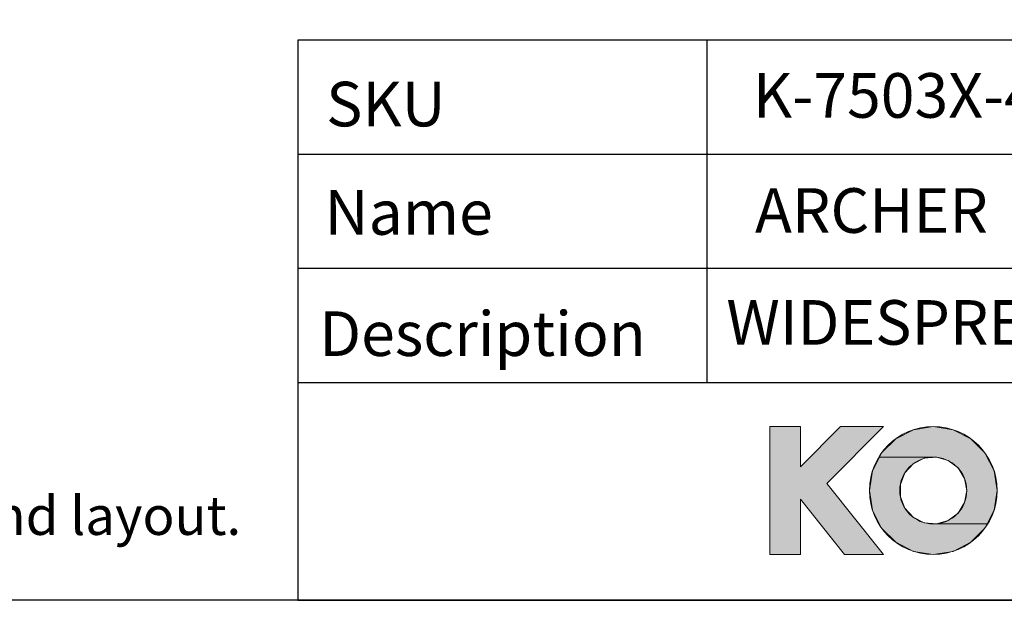
# Model space of a CAD drawing. Units: millimetres. Extents: x 72 to 9921, y -938 to 626.
# Drawn here: x 9314 to 9644, y -938 to -743 of the extents above; entities that cross this region are included whole.
import ezdxf

# ---------------------------------------------------------------- set-up
doc = ezdxf.new("R2010")
doc.units = ezdxf.units.MM
doc.header["$MEASUREMENT"] = 0
for name, color, linetype in [('Dimensions', 7, 'Continuous'), ('KOHLER', 7, 'Continuous'), ('Text', 7, 'Continuous')]:
    doc.layers.add(name, color=color, linetype=linetype)
doc.styles.get("Standard").update_dxf_attribs({"font": 'helr45w_0.ttf'})

msp = doc.modelspace()

# ---------------------------------------------------------------- hatches: boundary and pattern name
at = {"layer": 'KOHLER', "lineweight": 13}
h = msp.add_hatch(color=250, dxfattribs=at)
h.dxf.hatch_style = 2
h.paths.add_polyline_path([(9575.71, -922.41), (9565.48, -922.41), (9565.48, -879.49), (9575.71, -879.49), (9575.71, -892.95), (9589.17, -879.49), (9603.63, -879.49), (9584.56, -898.56), (9603.63, -922.41), (9590.54, -922.41), (9575.71, -903.87)])
h = msp.add_hatch(color=250, dxfattribs=at)
h.dxf.hatch_style = 2
h.paths.add_polyline_path([(9602.23, -889.76), (9602.96, -888.33), (9607.71, -883.59), (9613.69, -880.54), (9620.32, -879.49), (9626.95, -880.54), (9632.94, -883.59), (9637.68, -888.33), (9640.73, -894.32), (9641.78, -900.95), (9640.73, -907.58), (9638.41, -912.13), (9621.36, -912.13), (9625.33, -911), (9628.62, -908.52), (9630.8, -905), (9631.55, -900.95), (9630.8, -896.89), (9628.62, -893.38), (9625.33, -890.89), (9621.36, -889.76)])
h = msp.add_hatch(color=250, dxfattribs=at)
h.dxf.hatch_style = 2
h.paths.add_polyline_path([(9620.32, -922.41), (9613.69, -921.35), (9607.71, -918.31), (9602.96, -913.56), (9599.91, -907.58), (9598.86, -900.95), (9599.91, -894.31), (9602.23, -889.76), (9621.36, -889.76), (9617.25, -890.14), (9613.55, -891.98), (9610.77, -895.03), (9609.28, -898.88), (9609.28, -903.01), (9610.77, -906.86), (9613.55, -909.91), (9617.25, -911.75), (9621.36, -912.13), (9638.41, -912.13), (9637.68, -913.56), (9632.93, -918.31), (9626.95, -921.35)])

# ---------------------------------------------------------------- linework, layer by layer
at = {"layer": 'Dimensions'}
for p, q in [((9544.35, -864.66), (9544.35, -749.82)), ((9406.94, -788.1), (9920.57, -788.1)), ((9406.94, -826.38), (9920.57, -826.38)), ((9406.94, -864.66), (9920.57, -864.66))]:
    msp.add_line(p, q, dxfattribs=at)
for points in [[(8509.84, -937.78), (8509.84, 63.94), (9920.57, 63.94), (9920.57, -937.78)], [(9406.94, -937.78), (9920.57, -937.78), (9920.57, -749.82), (9406.94, -749.82)]]:
    msp.add_lwpolyline(points, close=True, dxfattribs=at)
for p in [(9544.55, -788.1), (9544.55, -826.38)]:
    msp.add_point(p, dxfattribs=at)
at = {"layer": 'KOHLER', "color": 250, "lineweight": 13}
for points in [[(9565.48, -922.41), (9565.48, -879.49)], [(9565.48, -879.49), (9575.71, -879.49)], [(9575.71, -922.41), (9565.48, -922.41), (9565.48, -879.49), (9575.71, -879.49), (9575.71, -892.95), (9589.17, -879.49), (9603.63, -879.49), (9584.56, -898.56), (9603.63, -922.41), (9590.54, -922.41), (9575.71, -903.87), (9575.71, -922.41)], [(9575.71, -922.41), (9565.48, -922.41), (9565.48, -879.49), (9575.71, -879.49), (9575.71, -892.95), (9589.17, -879.49), (9603.63, -879.49), (9584.56, -898.56), (9603.63, -922.41), (9590.54, -922.41), (9575.71, -903.87), (9575.71, -922.41)], [(9565.48, -879.49), (9575.71, -879.49)], [(9565.48, -922.41), (9565.48, -879.49)], [(9589.17, -879.49), (9575.71, -892.95)], [(9575.71, -879.49), (9575.71, -892.95)], [(9575.71, -879.49), (9575.71, -892.95)], [(9589.17, -879.49), (9575.71, -892.95)], [(9603.63, -879.49), (9584.56, -898.56)], [(9603.63, -879.49), (9584.56, -898.56)], [(9589.17, -879.49), (9603.63, -879.49)], [(9589.17, -879.49), (9603.63, -879.49)], [(9602.23, -889.76), (9602.96, -888.33), (9607.71, -883.59), (9613.69, -880.54), (9620.32, -879.49), (9626.95, -880.54), (9632.94, -883.59), (9637.68, -888.33), (9640.73, -894.32), (9641.78, -900.95), (9640.73, -907.58), (9638.41, -912.13), (9621.36, -912.13), (9625.33, -911), (9628.62, -908.52), (9630.8, -905), (9631.55, -900.95), (9630.8, -896.89), (9628.62, -893.38), (9625.33, -890.89), (9621.36, -889.76), (9602.23, -889.76)], [(9602.23, -889.76), (9602.96, -888.33), (9607.71, -883.59), (9613.69, -880.54), (9620.32, -879.49), (9626.95, -880.54), (9632.94, -883.59), (9637.68, -888.33), (9640.73, -894.32), (9641.78, -900.95), (9640.73, -907.58), (9638.41, -912.13), (9621.36, -912.13), (9625.33, -911), (9628.62, -908.52), (9630.8, -905), (9631.55, -900.95), (9630.8, -896.89), (9628.62, -893.38), (9625.33, -890.89), (9621.36, -889.76), (9602.23, -889.76)], [(9620.32, -922.41), (9613.69, -921.35), (9607.71, -918.31), (9602.96, -913.56), (9599.91, -907.58), (9598.86, -900.95), (9599.91, -894.31), (9602.23, -889.76), (9621.36, -889.76), (9617.25, -890.14), (9613.55, -891.98), (9610.77, -895.03), (9609.28, -898.88), (9609.28, -903.01), (9610.77, -906.86), (9613.55, -909.91), (9617.25, -911.75), (9621.36, -912.13), (9638.41, -912.13), (9637.68, -913.56), (9632.93, -918.31), (9626.95, -921.35), (9620.32, -922.41)], [(9620.32, -922.41), (9613.69, -921.35), (9607.71, -918.31), (9602.96, -913.56), (9599.91, -907.58), (9598.86, -900.95), (9599.91, -894.31), (9602.23, -889.76), (9621.36, -889.76), (9617.25, -890.14), (9613.55, -891.98), (9610.77, -895.03), (9609.28, -898.88), (9609.28, -903.01), (9610.77, -906.86), (9613.55, -909.91), (9617.25, -911.75), (9621.36, -912.13), (9638.41, -912.13), (9637.68, -913.56), (9632.93, -918.31), (9626.95, -921.35), (9620.32, -922.41)], [(9584.56, -898.56), (9603.63, -922.41)], [(9584.56, -898.56), (9603.63, -922.41)], [(9575.71, -922.41), (9575.71, -903.87)], [(9575.71, -903.87), (9590.54, -922.41)], [(9575.71, -903.87), (9590.54, -922.41)], [(9575.71, -922.41), (9575.71, -903.87)], [(9565.48, -922.41), (9575.71, -922.41)], [(9565.48, -922.41), (9575.71, -922.41)], [(9590.54, -922.41), (9603.63, -922.41)], [(9590.54, -922.41), (9603.63, -922.41)]]:
    msp.add_lwpolyline(points, dxfattribs=at)
for points in [[(9641.78, -900.95), (9641.78, -889.09), (9632.17, -879.49), (9620.32, -879.49), (9608.47, -879.49), (9598.86, -889.09), (9598.86, -900.95), (9598.86, -912.8), (9608.47, -922.41), (9620.32, -922.41), (9632.17, -922.41), (9641.78, -912.8), (9641.78, -900.95)], [(9641.78, -900.95), (9641.78, -889.09), (9632.17, -879.49), (9620.32, -879.49), (9608.47, -879.49), (9598.86, -889.09), (9598.86, -900.95), (9598.86, -912.8), (9608.47, -922.41), (9620.32, -922.41), (9632.17, -922.41), (9641.78, -912.8), (9641.78, -900.95)], [(9631.55, -900.95), (9631.55, -894.74), (9626.53, -889.71), (9620.32, -889.71), (9614.11, -889.71), (9609.08, -894.74), (9609.08, -900.95), (9609.08, -907.15), (9614.11, -912.18), (9620.32, -912.18), (9626.53, -912.18), (9631.55, -907.15), (9631.55, -900.95)], [(9631.55, -900.95), (9631.55, -894.74), (9626.53, -889.71), (9620.32, -889.71), (9614.11, -889.71), (9609.08, -894.74), (9609.08, -900.95), (9609.08, -907.15), (9614.11, -912.18), (9620.32, -912.18), (9626.53, -912.18), (9631.55, -907.15), (9631.55, -900.95)]]:
    msp.add_open_spline(points, degree=3, knots=[0, 0, 0, 0, 1, 1, 1, 2, 2, 2, 3, 3, 3, 4, 4, 4, 4], dxfattribs=at)

# ---------------------------------------------------------------- texts
at = {"layer": 'Text', "char_height": 14.9625, "attachment_point": 7}
for s, insert in [('{\\fHelvetica|b1|i0|c0|p34;SKU}', (9416.46, -778.77)), ('{\\fHelvetica|b1|i0|c222|p34;K-7503X-4-CP}', (9559.75, -775.87)), ('{\\fHelvetica|b1|i0|c222|p34;ARCHER}', (9560.44, -814.48)), ('{\\fHelvetica|b1|i0|c0|p34;Name}', (9415.95, -815.13)), ('{\\fHelvetica|b1|i0|c222|p34;WIDESPREAD LAVATORY FAUCET}', (9550.85, -852.03)), ('{\\fHelvetica|b1|i0|c0|p34;Description}', (9414.16, -855.8))]:
    msp.add_mtext(s, dxfattribs=dict(at, insert=insert))
at = {"layer": 'Text', "insert": (8524.2, -902.85), "char_height": 13, "attachment_point": 1}
msp.add_mtext_dynamic_manual_height_columns('\\A1;*The recommended dimension for installation can be adjusted according to user preferences and layout. ', width=3783.9554, gutter_width=1, heights=[0], dxfattribs=at)

doc.saveas('drawing.dxf')
